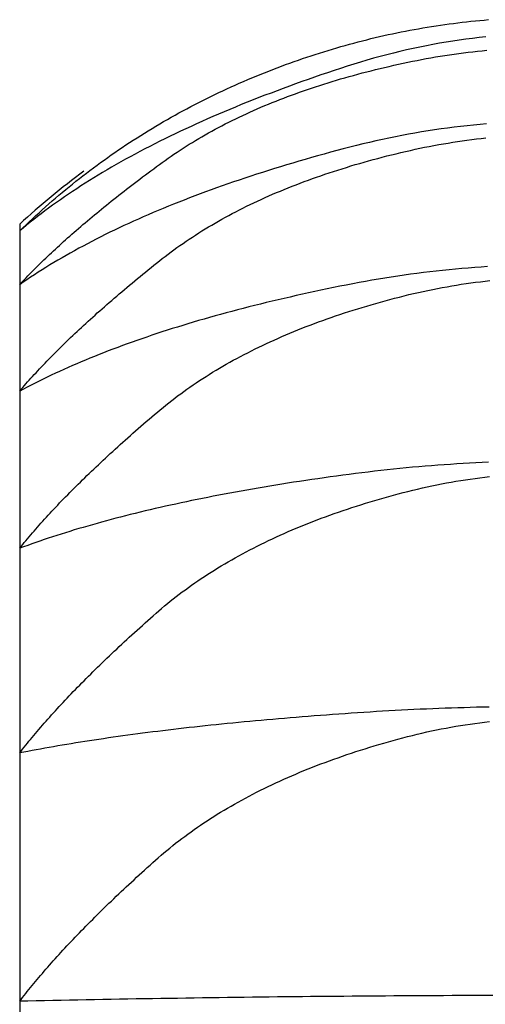
# Model space of a CAD drawing. Extents: x -1314 to 4077, y 6648 to 18697.
# Drawn here: x 2298 to 2299, y 16087 to 16090 of the extents above; entities that cross this region are included whole.
import ezdxf

# ---------------------------------------------------------------- set-up
doc = ezdxf.new("R2010")
doc.units = 0
for name, color, linetype in [('__-1-1', 7, 'CONTINUOUS'), ('___________2D', 7, 'CONTINUOUS'), ('CLASS1', 7, 'CONTINUOUS')]:
    doc.layers.add(name, color=color, linetype=linetype)

# ---------------------------------------------------------------- blocks, each defined once
blk = doc.blocks.new('____-182')
at = {"layer": 'CLASS1', "color": 17, "linetype": 'CONTINUOUS'}
for p, q in [((7839.9911, 3811.5), (7839.9911, 3811.4841)), ((7839.9911, 3811.4841), (7839.9911, 3811.3579)), ((7839.9911, 3811.3579), (7839.9911, 3811.108)), ((7839.9911, 3811.108), (7839.9911, 3810.7391)), ((7839.9911, 3810.7391), (7839.9911, 3810.2586)), ((7839.9911, 3810.2586), (7839.9911, 3809.6757)), ((7839.9911, 3809.6757), (7839.9911, 3809.0018))]:
    blk.add_line(p, q, dxfattribs=at)
at = {"layer": 'CLASS1', "color": 17, "linetype": 'CONTINUOUS', "flags": 128}
for points in [[(7839.9911, 3811.4841), (7839.9985, 3811.4914), (7840.0061, 3811.4986), (7840.0136, 3811.5058), (7840.0212, 3811.5129), (7840.0289, 3811.52), (7840.0365, 3811.527), (7840.0442, 3811.5339), (7840.052, 3811.5409), (7840.0598, 3811.5477), (7840.0676, 3811.5545), (7840.0755, 3811.5613), (7840.0834, 3811.568), (7840.0913, 3811.5747), (7840.0993, 3811.5813), (7840.1073, 3811.5878), (7840.1154, 3811.5943), (7840.1234, 3811.6008), (7840.1316, 3811.6072), (7840.1397, 3811.6136), (7840.1479, 3811.6199), (7840.1562, 3811.6261), (7840.1645, 3811.6323), (7840.1728, 3811.6385), (7840.1811, 3811.6446), (7840.1895, 3811.6506), (7840.198, 3811.6566), (7840.2064, 3811.6626), (7840.2149, 3811.6685), (7840.2235, 3811.6744), (7840.2321, 3811.6802), (7840.2407, 3811.6859), (7840.2493, 3811.6916), (7840.258, 3811.6973), (7840.2668, 3811.7029), (7840.2755, 3811.7084), (7840.2843, 3811.7139), (7840.2932, 3811.7194), (7840.3021, 3811.7248), (7840.311, 3811.7301), (7840.32, 3811.7354), (7840.329, 3811.7407), (7840.338, 3811.7459), (7840.3471, 3811.751), (7840.3562, 3811.7561), (7840.3653, 3811.7612), (7840.3745, 3811.7662), (7840.3837, 3811.7711), (7840.393, 3811.776), (7840.4023, 3811.7808), (7840.4116, 3811.7856), (7840.421, 3811.7904), (7840.4304, 3811.7951), (7840.4399, 3811.7997), (7840.4494, 3811.8043), (7840.4589, 3811.8089), (7840.4685, 3811.8134), (7840.4781, 3811.8178), (7840.4877, 3811.8222), (7840.4974, 3811.8265), (7840.5071, 3811.8308), (7840.5169, 3811.8351), (7840.5267, 3811.8393), (7840.5365, 3811.8434), (7840.5464, 3811.8475), (7840.5562, 3811.8515), (7840.5661, 3811.8555), (7840.5761, 3811.8594), (7840.586, 3811.8633), (7840.5959, 3811.8671), (7840.6058, 3811.8708), (7840.6158, 3811.8745), (7840.6257, 3811.8781), (7840.6357, 3811.8817), (7840.6457, 3811.8852), (7840.6556, 3811.8886), (7840.6656, 3811.892), (7840.6756, 3811.8953), (7840.6856, 3811.8986), (7840.6956, 3811.9018), (7840.7056, 3811.9049), (7840.7157, 3811.908), (7840.7257, 3811.911), (7840.7358, 3811.914), (7840.7458, 3811.9169), (7840.7559, 3811.9197), (7840.7659, 3811.9225), (7840.776, 3811.9252), (7840.7861, 3811.9279), (7840.7962, 3811.9305), (7840.8063, 3811.933), (7840.8164, 3811.9355), (7840.8265, 3811.9379), (7840.8367, 3811.9403), (7840.8468, 3811.9426), (7840.857, 3811.9449), (7840.8671, 3811.9471), (7840.8773, 3811.9492), (7840.8874, 3811.9512), (7840.8976, 3811.9533), (7840.9078, 3811.9552), (7840.918, 3811.9571), (7840.9282, 3811.9589), (7840.9384, 3811.9607), (7840.9487, 3811.9624), (7840.9589, 3811.9641), (7840.9691, 3811.9657), (7840.9794, 3811.9672), (7840.9896, 3811.9687), (7840.9999, 3811.9701), (7841.0102, 3811.9714), (7841.0204, 3811.9727), (7841.0307, 3811.974), (7841.041, 3811.9751), (7841.0513, 3811.9762), (7841.0617, 3811.9773), (7841.072, 3811.9783), (7841.0823, 3811.9792), (7841.0927, 3811.9801)], [(7841.0859, 3811.9397), (7841.0704, 3811.938), (7841.0549, 3811.9362), (7841.0394, 3811.9342), (7841.0239, 3811.932), (7841.0084, 3811.9297), (7840.9929, 3811.9272), (7840.9774, 3811.9246), (7840.9619, 3811.9218), (7840.9464, 3811.9188), (7840.9309, 3811.9157), (7840.9154, 3811.9124), (7840.8999, 3811.909), (7840.8844, 3811.9054), (7840.8689, 3811.9017), (7840.8534, 3811.8977), (7840.8379, 3811.8937), (7840.8224, 3811.8894), (7840.8069, 3811.885), (7840.7914, 3811.8805), (7840.7759, 3811.8758), (7840.7604, 3811.8709), (7840.7449, 3811.8658), (7840.7295, 3811.8607), (7840.7142, 3811.8555), (7840.6989, 3811.8504), (7840.6839, 3811.8452), (7840.6689, 3811.8399), (7840.654, 3811.8347), (7840.6393, 3811.8294), (7840.6246, 3811.8241), (7840.6101, 3811.8187), (7840.5957, 3811.8133), (7840.5815, 3811.8079), (7840.5673, 3811.8025), (7840.5532, 3811.7971), (7840.5393, 3811.7916), (7840.5255, 3811.7861), (7840.5118, 3811.7806), (7840.4982, 3811.775), (7840.4848, 3811.7694), (7840.4714, 3811.7638), (7840.4582, 3811.7582), (7840.4451, 3811.7525), (7840.4321, 3811.7469), (7840.4192, 3811.7411), (7840.4064, 3811.7354), (7840.3938, 3811.7296), (7840.3812, 3811.7238), (7840.3688, 3811.718), (7840.3565, 3811.7122), (7840.3443, 3811.7063), (7840.3322, 3811.7004), (7840.3203, 3811.6945), (7840.3085, 3811.6885), (7840.2967, 3811.6826), (7840.2851, 3811.6766), (7840.2736, 3811.6705), (7840.2623, 3811.6645), (7840.251, 3811.6584), (7840.2399, 3811.6523), (7840.2288, 3811.6461), (7840.2179, 3811.64), (7840.2071, 3811.6338), (7840.1965, 3811.6276), (7840.1859, 3811.6213), (7840.1755, 3811.6151), (7840.1651, 3811.6088), (7840.1549, 3811.6024), (7840.1448, 3811.5961), (7840.1349, 3811.5897), (7840.125, 3811.5833), (7840.1153, 3811.5769), (7840.1056, 3811.5704), (7840.0961, 3811.564), (7840.0867, 3811.5575), (7840.0775, 3811.5509), (7840.0683, 3811.5444), (7840.0592, 3811.5378), (7840.0503, 3811.5312), (7840.0415, 3811.5245), (7840.0328, 3811.5179), (7840.0242, 3811.5112), (7840.0158, 3811.5045), (7840.0074, 3811.4977), (7839.9992, 3811.4909), (7839.9911, 3811.4841), (7839.9911, 3811.4841)], [(7839.9911, 3811.3579), (7839.9948, 3811.362), (7839.9986, 3811.3661), (7840.0024, 3811.3701), (7840.0063, 3811.3742), (7840.0103, 3811.3784), (7840.0142, 3811.3825), (7840.0183, 3811.3866), (7840.0223, 3811.3908), (7840.0265, 3811.3949), (7840.0306, 3811.3991), (7840.0349, 3811.4033), (7840.0391, 3811.4075), (7840.0434, 3811.4117), (7840.0478, 3811.4159), (7840.0522, 3811.4202), (7840.0567, 3811.4245), (7840.0612, 3811.4287), (7840.0657, 3811.433), (7840.0703, 3811.4373), (7840.0749, 3811.4416), (7840.0796, 3811.446), (7840.0844, 3811.4503), (7840.0892, 3811.4546), (7840.094, 3811.459), (7840.0989, 3811.4634), (7840.1038, 3811.4678), (7840.1088, 3811.4722), (7840.1138, 3811.4766), (7840.1189, 3811.4811), (7840.124, 3811.4855), (7840.1291, 3811.49), (7840.1344, 3811.4944), (7840.1396, 3811.4989), (7840.1449, 3811.5034), (7840.1503, 3811.508), (7840.1557, 3811.5125), (7840.1611, 3811.517), (7840.1666, 3811.5216), (7840.1722, 3811.5262), (7840.1778, 3811.5307), (7840.1834, 3811.5353), (7840.1891, 3811.54), (7840.1948, 3811.5446), (7840.2006, 3811.5492), (7840.2064, 3811.5539), (7840.2123, 3811.5585), (7840.2182, 3811.5632), (7840.2242, 3811.5679), (7840.2302, 3811.5726), (7840.2363, 3811.5774), (7840.2424, 3811.5821), (7840.2485, 3811.5868), (7840.2547, 3811.5916), (7840.261, 3811.5964), (7840.2673, 3811.6012), (7840.2736, 3811.606), (7840.28, 3811.6108), (7840.2865, 3811.6156), (7840.2929, 3811.6205), (7840.2995, 3811.6253), (7840.3061, 3811.6302), (7840.3127, 3811.6351), (7840.3194, 3811.64), (7840.3261, 3811.6449), (7840.3329, 3811.6498), (7840.3397, 3811.6546), (7840.3466, 3811.6595), (7840.3536, 3811.6642), (7840.3607, 3811.669), (7840.3678, 3811.6737), (7840.3749, 3811.6783), (7840.3822, 3811.683), (7840.3895, 3811.6875), (7840.3969, 3811.6921), (7840.4043, 3811.6966), (7840.4118, 3811.701), (7840.4194, 3811.7054), (7840.427, 3811.7098), (7840.4347, 3811.7142), (7840.4424, 3811.7185), (7840.4503, 3811.7227), (7840.4582, 3811.7269), (7840.4661, 3811.7311), (7840.4741, 3811.7353), (7840.4822, 3811.7394), (7840.4904, 3811.7434), (7840.4986, 3811.7474), (7840.5069, 3811.7514), (7840.5152, 3811.7554), (7840.5236, 3811.7593), (7840.5321, 3811.7631), (7840.5407, 3811.7669), (7840.5493, 3811.7707), (7840.5579, 3811.7745), (7840.5667, 3811.7782), (7840.5755, 3811.7818), (7840.5843, 3811.7854), (7840.5933, 3811.789), (7840.6023, 3811.7925), (7840.6113, 3811.796), (7840.6205, 3811.7995), (7840.6297, 3811.8029), (7840.6389, 3811.8063), (7840.6483, 3811.8096), (7840.6577, 3811.8129), (7840.6671, 3811.8162), (7840.6766, 3811.8194), (7840.6862, 3811.8226), (7840.6959, 3811.8257), (7840.7056, 3811.8288), (7840.7154, 3811.8319), (7840.7252, 3811.8349), (7840.7351, 3811.8379), (7840.7451, 3811.8408), (7840.7552, 3811.8437), (7840.7653, 3811.8466), (7840.7754, 3811.8494), (7840.7857, 3811.8522), (7840.796, 3811.8549), (7840.8064, 3811.8576), (7840.8168, 3811.8603), (7840.8273, 3811.8629), (7840.8379, 3811.8655), (7840.8485, 3811.868), (7840.8592, 3811.8705), (7840.87, 3811.873), (7840.8808, 3811.8754), (7840.8917, 3811.8778), (7840.9026, 3811.8801), (7840.9135, 3811.8824), (7840.9245, 3811.8845), (7840.9354, 3811.8866), (7840.9463, 3811.8887), (7840.9572, 3811.8906), (7840.9682, 3811.8925), (7840.9791, 3811.8943), (7840.99, 3811.8961), (7841.0009, 3811.8977), (7841.0119, 3811.8993), (7841.0228, 3811.9008), (7841.0337, 3811.9022), (7841.0446, 3811.9036), (7841.0556, 3811.9049), (7841.0665, 3811.9061), (7841.0774, 3811.9073), (7841.0883, 3811.9083)], [(7841.088, 3811.7354), (7841.0727, 3811.7341), (7841.0574, 3811.7326), (7841.0421, 3811.7311), (7841.0268, 3811.7293), (7841.0115, 3811.7275), (7840.9962, 3811.7255), (7840.9809, 3811.7235), (7840.9656, 3811.7212), (7840.9503, 3811.7189), (7840.935, 3811.7164), (7840.9197, 3811.7138), (7840.9044, 3811.7111), (7840.8891, 3811.7082), (7840.8738, 3811.7053), (7840.8585, 3811.7021), (7840.8432, 3811.6989), (7840.8279, 3811.6955), (7840.8126, 3811.6921), (7840.7973, 3811.6884), (7840.782, 3811.6847), (7840.7667, 3811.6808), (7840.7514, 3811.6768), (7840.7362, 3811.6728), (7840.721, 3811.6687), (7840.706, 3811.6645), (7840.6911, 3811.6604), (7840.6763, 3811.6562), (7840.6615, 3811.652), (7840.6469, 3811.6477), (7840.6324, 3811.6434), (7840.618, 3811.6391), (7840.6038, 3811.6348), (7840.5896, 3811.6304), (7840.5755, 3811.626), (7840.5615, 3811.6216), (7840.5477, 3811.6172), (7840.5339, 3811.6127), (7840.5203, 3811.6082), (7840.5068, 3811.6036), (7840.4933, 3811.5991), (7840.48, 3811.5945), (7840.4668, 3811.5899), (7840.4537, 3811.5852), (7840.4407, 3811.5805), (7840.4278, 3811.5758), (7840.415, 3811.5711), (7840.4023, 3811.5663), (7840.3897, 3811.5615), (7840.3773, 3811.5567), (7840.3649, 3811.5518), (7840.3527, 3811.547), (7840.3405, 3811.5421), (7840.3285, 3811.5371), (7840.3165, 3811.5321), (7840.3047, 3811.5271), (7840.293, 3811.5221), (7840.2814, 3811.5171), (7840.2699, 3811.512), (7840.2585, 3811.5069), (7840.2472, 3811.5017), (7840.236, 3811.4966), (7840.2249, 3811.4914), (7840.2139, 3811.4861), (7840.2031, 3811.4809), (7840.1923, 3811.4756), (7840.1817, 3811.4703), (7840.1711, 3811.4649), (7840.1607, 3811.4596), (7840.1503, 3811.4542), (7840.1401, 3811.4487), (7840.13, 3811.4433), (7840.12, 3811.4378), (7840.1101, 3811.4323), (7840.1003, 3811.4267), (7840.0906, 3811.4212), (7840.081, 3811.4156), (7840.0715, 3811.4099), (7840.0622, 3811.4043), (7840.0529, 3811.3986), (7840.0438, 3811.3929), (7840.0347, 3811.3871), (7840.0258, 3811.3813), (7840.0169, 3811.3755), (7840.0082, 3811.3697), (7839.9996, 3811.3638), (7839.9911, 3811.3579), (7839.9911, 3811.3579)], [(7839.9911, 3811.108), (7839.9947, 3811.1123), (7839.9984, 3811.1165), (7840.0021, 3811.1209), (7840.0059, 3811.1252), (7840.0097, 3811.1295), (7840.0136, 3811.1339), (7840.0175, 3811.1382), (7840.0215, 3811.1426), (7840.0255, 3811.147), (7840.0296, 3811.1514), (7840.0337, 3811.1559), (7840.0378, 3811.1603), (7840.0421, 3811.1648), (7840.0463, 3811.1693), (7840.0506, 3811.1738), (7840.055, 3811.1783), (7840.0594, 3811.1828), (7840.0638, 3811.1874), (7840.0683, 3811.1919), (7840.0728, 3811.1965), (7840.0774, 3811.2011), (7840.082, 3811.2057), (7840.0867, 3811.2103), (7840.0915, 3811.215), (7840.0962, 3811.2196), (7840.1011, 3811.2243), (7840.1059, 3811.229), (7840.1108, 3811.2337), (7840.1158, 3811.2384), (7840.1208, 3811.2432), (7840.1259, 3811.2479), (7840.131, 3811.2527), (7840.1361, 3811.2575), (7840.1413, 3811.2623), (7840.1466, 3811.2671), (7840.1519, 3811.272), (7840.1572, 3811.2768), (7840.1626, 3811.2817), (7840.1681, 3811.2866), (7840.1735, 3811.2915), (7840.1791, 3811.2964), (7840.1847, 3811.3013), (7840.1903, 3811.3063), (7840.196, 3811.3112), (7840.2017, 3811.3162), (7840.2075, 3811.3212), (7840.2133, 3811.3262), (7840.2191, 3811.3313), (7840.225, 3811.3363), (7840.231, 3811.3414), (7840.237, 3811.3465), (7840.2431, 3811.3516), (7840.2492, 3811.3567), (7840.2553, 3811.3618), (7840.2615, 3811.3669), (7840.2678, 3811.3721), (7840.274, 3811.3773), (7840.2804, 3811.3825), (7840.2868, 3811.3877), (7840.2932, 3811.3929), (7840.2997, 3811.3981), (7840.3062, 3811.4034), (7840.3128, 3811.4087), (7840.3194, 3811.414), (7840.3261, 3811.4192), (7840.3328, 3811.4245), (7840.3397, 3811.4297), (7840.3466, 3811.4348), (7840.3535, 3811.4399), (7840.3605, 3811.445), (7840.3676, 3811.45), (7840.3748, 3811.455), (7840.382, 3811.46), (7840.3893, 3811.4649), (7840.3967, 3811.4697), (7840.4042, 3811.4745), (7840.4117, 3811.4793), (7840.4192, 3811.4841), (7840.4269, 3811.4888), (7840.4346, 3811.4934), (7840.4424, 3811.498), (7840.4503, 3811.5026), (7840.4582, 3811.5071), (7840.4662, 3811.5116), (7840.4743, 3811.5161), (7840.4824, 3811.5205), (7840.4906, 3811.5248), (7840.4989, 3811.5292), (7840.5072, 3811.5334), (7840.5156, 3811.5377), (7840.5241, 3811.5419), (7840.5327, 3811.546), (7840.5413, 3811.5502), (7840.55, 3811.5542), (7840.5587, 3811.5583), (7840.5676, 3811.5623), (7840.5765, 3811.5662), (7840.5854, 3811.5701), (7840.5945, 3811.574), (7840.6036, 3811.5778), (7840.6128, 3811.5816), (7840.622, 3811.5854), (7840.6313, 3811.5891), (7840.6407, 3811.5927), (7840.6502, 3811.5963), (7840.6597, 3811.5999), (7840.6693, 3811.6035), (7840.6789, 3811.607), (7840.6887, 3811.6104), (7840.6985, 3811.6138), (7840.7083, 3811.6172), (7840.7183, 3811.6205), (7840.7283, 3811.6238), (7840.7384, 3811.6271), (7840.7485, 3811.6303), (7840.7587, 3811.6334), (7840.769, 3811.6366), (7840.7794, 3811.6397), (7840.7898, 3811.6427), (7840.8003, 3811.6457), (7840.8108, 3811.6487), (7840.8215, 3811.6516), (7840.8322, 3811.6544), (7840.8429, 3811.6573), (7840.8538, 3811.6601), (7840.8647, 3811.6628), (7840.8757, 3811.6655), (7840.8867, 3811.6682), (7840.8978, 3811.6708), (7840.9089, 3811.6733), (7840.9199, 3811.6758), (7840.931, 3811.6781), (7840.9421, 3811.6804), (7840.9532, 3811.6826), (7840.9643, 3811.6847), (7840.9754, 3811.6867), (7840.9864, 3811.6887), (7840.9975, 3811.6905), (7841.0086, 3811.6923), (7841.0197, 3811.694), (7841.0308, 3811.6956), (7841.0418, 3811.6972), (7841.0529, 3811.6986), (7841.064, 3811.7), (7841.0751, 3811.7013), (7841.0862, 3811.7025)], [(7841.0902, 3811.4003), (7841.0751, 3811.3993), (7841.06, 3811.3983), (7841.045, 3811.3971), (7841.0299, 3811.3958), (7841.0148, 3811.3945), (7840.9997, 3811.393), (7840.9846, 3811.3915), (7840.9695, 3811.3899), (7840.9545, 3811.3881), (7840.9394, 3811.3863), (7840.9243, 3811.3844), (7840.9092, 3811.3824), (7840.8941, 3811.3803), (7840.8791, 3811.3781), (7840.864, 3811.3758), (7840.8489, 3811.3734), (7840.8338, 3811.3709), (7840.8187, 3811.3683), (7840.8036, 3811.3657), (7840.7886, 3811.3629), (7840.7735, 3811.3601), (7840.7584, 3811.3571), (7840.7434, 3811.3541), (7840.7284, 3811.3511), (7840.7136, 3811.348), (7840.6988, 3811.3449), (7840.6842, 3811.3418), (7840.6696, 3811.3387), (7840.6552, 3811.3355), (7840.6408, 3811.3323), (7840.6266, 3811.329), (7840.6124, 3811.3258), (7840.5983, 3811.3225), (7840.5844, 3811.3192), (7840.5705, 3811.3158), (7840.5567, 3811.3125), (7840.543, 3811.3091), (7840.5295, 3811.3056), (7840.516, 3811.3022), (7840.5026, 3811.2987), (7840.4893, 3811.2952), (7840.4761, 3811.2916), (7840.463, 3811.2881), (7840.45, 3811.2845), (7840.4371, 3811.2808), (7840.4243, 3811.2772), (7840.4115, 3811.2735), (7840.3989, 3811.2698), (7840.3864, 3811.2661), (7840.374, 3811.2623), (7840.3617, 3811.2585), (7840.3494, 3811.2547), (7840.3373, 3811.2508), (7840.3253, 3811.2469), (7840.3133, 3811.243), (7840.3015, 3811.2391), (7840.2897, 3811.2351), (7840.2781, 3811.2311), (7840.2665, 3811.2271), (7840.2551, 3811.2231), (7840.2437, 3811.219), (7840.2324, 3811.2149), (7840.2213, 3811.2108), (7840.2102, 3811.2066), (7840.1992, 3811.2024), (7840.1883, 3811.1982), (7840.1776, 3811.194), (7840.1669, 3811.1897), (7840.1563, 3811.1854), (7840.1458, 3811.1811), (7840.1354, 3811.1767), (7840.1251, 3811.1723), (7840.1149, 3811.1679), (7840.1048, 3811.1635), (7840.0948, 3811.159), (7840.0849, 3811.1545), (7840.0751, 3811.15), (7840.0653, 3811.1454), (7840.0557, 3811.1408), (7840.0462, 3811.1362), (7840.0368, 3811.1316), (7840.0274, 3811.1269), (7840.0182, 3811.1222), (7840.009, 3811.1175), (7840, 3811.1128), (7839.9911, 3811.108), (7839.9911, 3811.108)], [(7839.9911, 3810.7391), (7839.9946, 3810.7436), (7839.9982, 3810.748), (7840.0019, 3810.7525), (7840.0056, 3810.757), (7840.0094, 3810.7615), (7840.0132, 3810.766), (7840.017, 3810.7705), (7840.0209, 3810.7751), (7840.0248, 3810.7796), (7840.0288, 3810.7842), (7840.0329, 3810.7888), (7840.0369, 3810.7935), (7840.0411, 3810.7981), (7840.0453, 3810.8028), (7840.0495, 3810.8074), (7840.0538, 3810.8121), (7840.0581, 3810.8169), (7840.0624, 3810.8216), (7840.0669, 3810.8263), (7840.0713, 3810.8311), (7840.0758, 3810.8359), (7840.0804, 3810.8407), (7840.085, 3810.8455), (7840.0896, 3810.8504), (7840.0943, 3810.8552), (7840.0991, 3810.8601), (7840.1039, 3810.865), (7840.1087, 3810.8699), (7840.1136, 3810.8748), (7840.1185, 3810.8798), (7840.1235, 3810.8848), (7840.1286, 3810.8897), (7840.1336, 3810.8947), (7840.1388, 3810.8998), (7840.1439, 3810.9048), (7840.1492, 3810.9099), (7840.1544, 3810.9149), (7840.1597, 3810.92), (7840.1651, 3810.9251), (7840.1705, 3810.9303), (7840.176, 3810.9354), (7840.1815, 3810.9406), (7840.187, 3810.9458), (7840.1926, 3810.951), (7840.1983, 3810.9562), (7840.2039, 3810.9614), (7840.2097, 3810.9667), (7840.2155, 3810.972), (7840.2213, 3810.9773), (7840.2272, 3810.9826), (7840.2331, 3810.9879), (7840.2391, 3810.9932), (7840.2451, 3810.9986), (7840.2512, 3811.004), (7840.2573, 3811.0094), (7840.2635, 3811.0148), (7840.2697, 3811.0202), (7840.2759, 3811.0257), (7840.2822, 3811.0312), (7840.2886, 3811.0367), (7840.295, 3811.0422), (7840.3014, 3811.0477), (7840.3079, 3811.0532), (7840.3145, 3811.0588), (7840.3211, 3811.0643), (7840.3278, 3811.0699), (7840.3345, 3811.0753), (7840.3413, 3811.0807), (7840.3482, 3811.0861), (7840.3552, 3811.0915), (7840.3622, 3811.0968), (7840.3693, 3811.102), (7840.3765, 3811.1072), (7840.3838, 3811.1124), (7840.3911, 3811.1175), (7840.3985, 3811.1226), (7840.406, 3811.1277), (7840.4135, 3811.1327), (7840.4211, 3811.1376), (7840.4288, 3811.1425), (7840.4366, 3811.1474), (7840.4444, 3811.1522), (7840.4523, 3811.157), (7840.4603, 3811.1618), (7840.4683, 3811.1665), (7840.4765, 3811.1712), (7840.4847, 3811.1758), (7840.4929, 3811.1804), (7840.5013, 3811.1849), (7840.5097, 3811.1894), (7840.5182, 3811.1938), (7840.5267, 3811.1983), (7840.5354, 3811.2026), (7840.5441, 3811.207), (7840.5528, 3811.2112), (7840.5617, 3811.2155), (7840.5706, 3811.2197), (7840.5796, 3811.2238), (7840.5887, 3811.228), (7840.5978, 3811.232), (7840.607, 3811.2361), (7840.6163, 3811.2401), (7840.6256, 3811.244), (7840.6351, 3811.2479), (7840.6446, 3811.2518), (7840.6541, 3811.2556), (7840.6638, 3811.2594), (7840.6735, 3811.2631), (7840.6833, 3811.2668), (7840.6931, 3811.2705), (7840.7031, 3811.2741), (7840.7131, 3811.2776), (7840.7231, 3811.2812), (7840.7333, 3811.2847), (7840.7435, 3811.2881), (7840.7538, 3811.2915), (7840.7642, 3811.2949), (7840.7746, 3811.2982), (7840.7851, 3811.3014), (7840.7957, 3811.3047), (7840.8064, 3811.3079), (7840.8171, 3811.311), (7840.8279, 3811.3141), (7840.8388, 3811.3172), (7840.8497, 3811.3202), (7840.8607, 3811.3232), (7840.8718, 3811.3261), (7840.883, 3811.329), (7840.8942, 3811.3318), (7840.9054, 3811.3346), (7840.9166, 3811.3372), (7840.9278, 3811.3398), (7840.939, 3811.3422), (7840.9502, 3811.3446), (7840.9614, 3811.3469), (7840.9726, 3811.3491), (7840.9838, 3811.3512), (7840.995, 3811.3532), (7841.0062, 3811.3552), (7841.0174, 3811.357), (7841.0286, 3811.3588), (7841.0398, 3811.3604), (7841.051, 3811.362), (7841.0622, 3811.3635), (7841.0733, 3811.3649), (7841.0845, 3811.3662), (7841.0957, 3811.3674)], [(7841.0923, 3810.941), (7841.0774, 3810.9404), (7841.0625, 3810.9397), (7841.0477, 3810.9389), (7841.0328, 3810.9381), (7841.0179, 3810.9372), (7841.003, 3810.9362), (7840.9882, 3810.9352), (7840.9733, 3810.9341), (7840.9584, 3810.933), (7840.9435, 3810.9318), (7840.9287, 3810.9305), (7840.9138, 3810.9292), (7840.8989, 3810.9278), (7840.884, 3810.9264), (7840.8692, 3810.9249), (7840.8543, 3810.9233), (7840.8394, 3810.9217), (7840.8245, 3810.92), (7840.8097, 3810.9182), (7840.7948, 3810.9164), (7840.7799, 3810.9145), (7840.765, 3810.9126), (7840.7502, 3810.9106), (7840.7355, 3810.9086), (7840.7208, 3810.9066), (7840.7062, 3810.9046), (7840.6918, 3810.9025), (7840.6774, 3810.9004), (7840.663, 3810.8983), (7840.6488, 3810.8961), (7840.6347, 3810.894), (7840.6206, 3810.8918), (7840.6067, 3810.8896), (7840.5928, 3810.8873), (7840.579, 3810.8851), (7840.5653, 3810.8828), (7840.5517, 3810.8805), (7840.5382, 3810.8781), (7840.5247, 3810.8758), (7840.5114, 3810.8734), (7840.4981, 3810.871), (7840.4849, 3810.8686), (7840.4718, 3810.8662), (7840.4588, 3810.8637), (7840.4459, 3810.8612), (7840.4331, 3810.8587), (7840.4203, 3810.8562), (7840.4077, 3810.8536), (7840.3951, 3810.851), (7840.3826, 3810.8484), (7840.3702, 3810.8458), (7840.3579, 3810.8431), (7840.3457, 3810.8404), (7840.3335, 3810.8378), (7840.3215, 3810.835), (7840.3095, 3810.8323), (7840.2977, 3810.8295), (7840.2859, 3810.8267), (7840.2742, 3810.8239), (7840.2625, 3810.8211), (7840.251, 3810.8182), (7840.2396, 3810.8153), (7840.2282, 3810.8124), (7840.217, 3810.8095), (7840.2058, 3810.8065), (7840.1947, 3810.8036), (7840.1837, 3810.8006), (7840.1728, 3810.7975), (7840.1619, 3810.7945), (7840.1512, 3810.7914), (7840.1405, 3810.7883), (7840.1299, 3810.7852), (7840.1195, 3810.7821), (7840.1091, 3810.7789), (7840.0987, 3810.7757), (7840.0885, 3810.7725), (7840.0784, 3810.7693), (7840.0683, 3810.766), (7840.0584, 3810.7627), (7840.0485, 3810.7594), (7840.0387, 3810.7561), (7840.029, 3810.7528), (7840.0194, 3810.7494), (7840.0099, 3810.746), (7840.0004, 3810.7426), (7839.9911, 3810.7391), (7839.9911, 3810.7391)], [(7839.9911, 3810.2586), (7839.9946, 3810.2631), (7839.9981, 3810.2677), (7840.0018, 3810.2722), (7840.0054, 3810.2768), (7840.0091, 3810.2814), (7840.0129, 3810.286), (7840.0167, 3810.2906), (7840.0205, 3810.2953), (7840.0244, 3810.3), (7840.0284, 3810.3047), (7840.0324, 3810.3094), (7840.0364, 3810.3141), (7840.0405, 3810.3189), (7840.0446, 3810.3236), (7840.0488, 3810.3284), (7840.053, 3810.3332), (7840.0573, 3810.3381), (7840.0616, 3810.3429), (7840.066, 3810.3478), (7840.0704, 3810.3527), (7840.0749, 3810.3576), (7840.0794, 3810.3625), (7840.0839, 3810.3674), (7840.0885, 3810.3724), (7840.0932, 3810.3774), (7840.0979, 3810.3824), (7840.1026, 3810.3874), (7840.1074, 3810.3924), (7840.1123, 3810.3975), (7840.1171, 3810.4026), (7840.1221, 3810.4077), (7840.1271, 3810.4128), (7840.1321, 3810.4179), (7840.1372, 3810.4231), (7840.1423, 3810.4283), (7840.1475, 3810.4335), (7840.1527, 3810.4387), (7840.1579, 3810.4439), (7840.1633, 3810.4492), (7840.1686, 3810.4544), (7840.174, 3810.4597), (7840.1795, 3810.465), (7840.185, 3810.4703), (7840.1905, 3810.4757), (7840.1961, 3810.4811), (7840.2018, 3810.4864), (7840.2075, 3810.4919), (7840.2132, 3810.4973), (7840.219, 3810.5027), (7840.2248, 3810.5082), (7840.2307, 3810.5137), (7840.2366, 3810.5192), (7840.2426, 3810.5247), (7840.2486, 3810.5302), (7840.2547, 3810.5358), (7840.2608, 3810.5414), (7840.267, 3810.547), (7840.2732, 3810.5526), (7840.2794, 3810.5582), (7840.2857, 3810.5639), (7840.2921, 3810.5695), (7840.2985, 3810.5752), (7840.3049, 3810.5809), (7840.3114, 3810.5867), (7840.318, 3810.5924), (7840.3246, 3810.5981), (7840.3313, 3810.6037), (7840.3381, 3810.6093), (7840.3449, 3810.6148), (7840.3518, 3810.6203), (7840.3588, 3810.6258), (7840.3659, 3810.6312), (7840.3731, 3810.6366), (7840.3803, 3810.6419), (7840.3876, 3810.6472), (7840.3949, 3810.6525), (7840.4024, 3810.6577), (7840.4099, 3810.6629), (7840.4175, 3810.668), (7840.4252, 3810.6731), (7840.4329, 3810.6781), (7840.4407, 3810.6831), (7840.4486, 3810.6881), (7840.4566, 3810.693), (7840.4646, 3810.6978), (7840.4727, 3810.7027), (7840.4809, 3810.7075), (7840.4892, 3810.7122), (7840.4975, 3810.7169), (7840.5059, 3810.7216), (7840.5144, 3810.7262), (7840.523, 3810.7307), (7840.5316, 3810.7353), (7840.5403, 3810.7398), (7840.5491, 3810.7442), (7840.558, 3810.7486), (7840.5669, 3810.753), (7840.5759, 3810.7573), (7840.585, 3810.7615), (7840.5941, 3810.7658), (7840.6034, 3810.77), (7840.6127, 3810.7741), (7840.622, 3810.7782), (7840.6315, 3810.7823), (7840.641, 3810.7863), (7840.6506, 3810.7903), (7840.6603, 3810.7942), (7840.67, 3810.7981), (7840.6799, 3810.8019), (7840.6898, 3810.8058), (7840.6997, 3810.8095), (7840.7098, 3810.8132), (7840.7199, 3810.8169), (7840.7301, 3810.8205), (7840.7404, 3810.8241), (7840.7507, 3810.8277), (7840.7611, 3810.8312), (7840.7716, 3810.8347), (7840.7822, 3810.8381), (7840.7928, 3810.8415), (7840.8035, 3810.8448), (7840.8143, 3810.8481), (7840.8252, 3810.8514), (7840.8361, 3810.8546), (7840.8472, 3810.8577), (7840.8582, 3810.8609), (7840.8694, 3810.8639), (7840.8806, 3810.867), (7840.8919, 3810.87), (7840.9032, 3810.8728), (7840.9145, 3810.8756), (7840.9257, 3810.8783), (7840.937, 3810.8809), (7840.9483, 3810.8834), (7840.9595, 3810.8858), (7840.9708, 3810.8881), (7840.9821, 3810.8903), (7840.9934, 3810.8925), (7841.0046, 3810.8945), (7841.0159, 3810.8964), (7841.0272, 3810.8983), (7841.0384, 3810.9), (7841.0497, 3810.9017), (7841.061, 3810.9032), (7841.0723, 3810.9047), (7841.0835, 3810.9061), (7841.0948, 3810.9073)], [(7841.0939, 3810.3664), (7841.0792, 3810.3661), (7841.0644, 3810.3658), (7841.0497, 3810.3654), (7841.035, 3810.3649), (7841.0203, 3810.3645), (7841.0056, 3810.364), (7840.9909, 3810.3635), (7840.9761, 3810.3629), (7840.9614, 3810.3623), (7840.9467, 3810.3617), (7840.932, 3810.3611), (7840.9173, 3810.3604), (7840.9026, 3810.3597), (7840.8878, 3810.3589), (7840.8731, 3810.3582), (7840.8584, 3810.3574), (7840.8437, 3810.3565), (7840.829, 3810.3557), (7840.8142, 3810.3548), (7840.7995, 3810.3538), (7840.7848, 3810.3529), (7840.7701, 3810.3519), (7840.7554, 3810.3508), (7840.7408, 3810.3498), (7840.7263, 3810.3488), (7840.7119, 3810.3477), (7840.6975, 3810.3466), (7840.6832, 3810.3455), (7840.669, 3810.3444), (7840.6549, 3810.3433), (7840.6409, 3810.3422), (7840.6269, 3810.341), (7840.613, 3810.3399), (7840.5992, 3810.3387), (7840.5855, 3810.3375), (7840.5718, 3810.3363), (7840.5583, 3810.3351), (7840.5448, 3810.3339), (7840.5314, 3810.3327), (7840.5181, 3810.3314), (7840.5048, 3810.3301), (7840.4917, 3810.3288), (7840.4786, 3810.3275), (7840.4656, 3810.3262), (7840.4526, 3810.3249), (7840.4398, 3810.3236), (7840.427, 3810.3222), (7840.4143, 3810.3209), (7840.4017, 3810.3195), (7840.3892, 3810.3181), (7840.3767, 3810.3167), (7840.3644, 3810.3152), (7840.3521, 3810.3138), (7840.3399, 3810.3124), (7840.3277, 3810.3109), (7840.3157, 3810.3094), (7840.3037, 3810.3079), (7840.2918, 3810.3064), (7840.28, 3810.3049), (7840.2683, 3810.3034), (7840.2566, 3810.3018), (7840.245, 3810.3003), (7840.2335, 3810.2987), (7840.2221, 3810.2971), (7840.2108, 3810.2955), (7840.1995, 3810.2939), (7840.1883, 3810.2922), (7840.1772, 3810.2906), (7840.1662, 3810.2889), (7840.1553, 3810.2873), (7840.1444, 3810.2856), (7840.1336, 3810.2839), (7840.1229, 3810.2822), (7840.1123, 3810.2804), (7840.1018, 3810.2787), (7840.0913, 3810.2769), (7840.0809, 3810.2752), (7840.0706, 3810.2734), (7840.0604, 3810.2716), (7840.0503, 3810.2698), (7840.0402, 3810.2679), (7840.0302, 3810.2661), (7840.0203, 3810.2642), (7840.0105, 3810.2624), (7840.0007, 3810.2605), (7839.9911, 3810.2586), (7839.9911, 3810.2586)], [(7839.9911, 3809.6757), (7839.9946, 3809.6802), (7839.9981, 3809.6848), (7840.0017, 3809.6894), (7840.0053, 3809.694), (7840.009, 3809.6987), (7840.0128, 3809.7033), (7840.0166, 3809.708), (7840.0204, 3809.7127), (7840.0243, 3809.7174), (7840.0282, 3809.7221), (7840.0322, 3809.7269), (7840.0362, 3809.7317), (7840.0403, 3809.7365), (7840.0444, 3809.7413), (7840.0485, 3809.7461), (7840.0527, 3809.751), (7840.057, 3809.7558), (7840.0613, 3809.7607), (7840.0657, 3809.7656), (7840.07, 3809.7706), (7840.0745, 3809.7755), (7840.079, 3809.7805), (7840.0835, 3809.7855), (7840.0881, 3809.7905), (7840.0927, 3809.7955), (7840.0974, 3809.8006), (7840.1021, 3809.8056), (7840.1069, 3809.8107), (7840.1117, 3809.8158), (7840.1166, 3809.821), (7840.1215, 3809.8261), (7840.1265, 3809.8313), (7840.1315, 3809.8365), (7840.1366, 3809.8417), (7840.1417, 3809.8469), (7840.1468, 3809.8521), (7840.152, 3809.8574), (7840.1573, 3809.8627), (7840.1626, 3809.868), (7840.1679, 3809.8733), (7840.1733, 3809.8787), (7840.1787, 3809.884), (7840.1842, 3809.8894), (7840.1897, 3809.8948), (7840.1953, 3809.9002), (7840.2009, 3809.9057), (7840.2066, 3809.9111), (7840.2123, 3809.9166), (7840.2181, 3809.9221), (7840.2239, 3809.9276), (7840.2298, 3809.9332), (7840.2357, 3809.9387), (7840.2416, 3809.9443), (7840.2476, 3809.9499), (7840.2537, 3809.9555), (7840.2598, 3809.9612), (7840.2659, 3809.9668), (7840.2721, 3809.9725), (7840.2783, 3809.9782), (7840.2846, 3809.9839), (7840.2909, 3809.9897), (7840.2973, 3809.9954), (7840.3037, 3810.0012), (7840.3102, 3810.007), (7840.3168, 3810.0128), (7840.3234, 3810.0185), (7840.33, 3810.0242), (7840.3368, 3810.0299), (7840.3436, 3810.0355), (7840.3505, 3810.0411), (7840.3575, 3810.0466), (7840.3646, 3810.0521), (7840.3717, 3810.0575), (7840.3789, 3810.0629), (7840.3862, 3810.0683), (7840.3936, 3810.0736), (7840.401, 3810.0789), (7840.4085, 3810.0841), (7840.4161, 3810.0893), (7840.4238, 3810.0944), (7840.4315, 3810.0995), (7840.4393, 3810.1046), (7840.4472, 3810.1096), (7840.4552, 3810.1146), (7840.4632, 3810.1195), (7840.4713, 3810.1244), (7840.4795, 3810.1293), (7840.4877, 3810.1341), (7840.4961, 3810.1388), (7840.5045, 3810.1435), (7840.513, 3810.1482), (7840.5215, 3810.1528), (7840.5302, 3810.1574), (7840.5389, 3810.162), (7840.5477, 3810.1665), (7840.5565, 3810.171), (7840.5655, 3810.1754), (7840.5745, 3810.1798), (7840.5836, 3810.1841), (7840.5927, 3810.1884), (7840.602, 3810.1926), (7840.6113, 3810.1968), (7840.6207, 3810.201), (7840.6301, 3810.2051), (7840.6397, 3810.2092), (7840.6493, 3810.2132), (7840.659, 3810.2172), (7840.6687, 3810.2212), (7840.6786, 3810.2251), (7840.6885, 3810.229), (7840.6985, 3810.2328), (7840.7085, 3810.2366), (7840.7187, 3810.2403), (7840.7289, 3810.244), (7840.7392, 3810.2476), (7840.7495, 3810.2513), (7840.76, 3810.2548), (7840.7705, 3810.2583), (7840.7811, 3810.2618), (7840.7917, 3810.2653), (7840.8025, 3810.2687), (7840.8133, 3810.272), (7840.8242, 3810.2753), (7840.8351, 3810.2786), (7840.8462, 3810.2818), (7840.8573, 3810.285), (7840.8685, 3810.2881), (7840.8797, 3810.2912), (7840.891, 3810.2943), (7840.9023, 3810.2972), (7840.9136, 3810.3), (7840.9249, 3810.3028), (7840.9362, 3810.3054), (7840.9475, 3810.308), (7840.9588, 3810.3104), (7840.9701, 3810.3128), (7840.9814, 3810.315), (7840.9927, 3810.3172), (7841.004, 3810.3193), (7841.0153, 3810.3212), (7841.0266, 3810.3231), (7841.0379, 3810.3249), (7841.0492, 3810.3266), (7841.0605, 3810.3282), (7841.0718, 3810.3297), (7841.0831, 3810.3311), (7841.0944, 3810.3324)], [(7841.1043, 3809.6893), (7841.0848, 3809.6892), (7841.0653, 3809.6892), (7841.0457, 3809.6891), (7841.0262, 3809.689), (7841.0067, 3809.689), (7840.9871, 3809.6889), (7840.9676, 3809.6888), (7840.9481, 3809.6887), (7840.9285, 3809.6886), (7840.909, 3809.6885), (7840.8895, 3809.6884), (7840.8699, 3809.6882), (7840.8504, 3809.6881), (7840.8309, 3809.688), (7840.8113, 3809.6878), (7840.7918, 3809.6877), (7840.7723, 3809.6875), (7840.7527, 3809.6873), (7840.7332, 3809.6872), (7840.7137, 3809.687), (7840.6941, 3809.6868), (7840.6746, 3809.6866), (7840.6551, 3809.6864), (7840.6355, 3809.6862), (7840.616, 3809.686), (7840.5965, 3809.6858), (7840.5769, 3809.6856), (7840.5574, 3809.6853), (7840.5379, 3809.6851), (7840.5183, 3809.6848), (7840.4988, 3809.6846), (7840.4793, 3809.6843), (7840.4598, 3809.6841), (7840.4402, 3809.6838), (7840.4207, 3809.6835), (7840.4012, 3809.6832), (7840.3816, 3809.6829), (7840.3621, 3809.6826), (7840.3426, 3809.6823), (7840.323, 3809.682), (7840.3035, 3809.6817), (7840.284, 3809.6814), (7840.2645, 3809.6811), (7840.2449, 3809.6807), (7840.2254, 3809.6804), (7840.2059, 3809.68), (7840.1863, 3809.6797), (7840.1668, 3809.6793), (7840.1473, 3809.6789), (7840.1278, 3809.6785), (7840.1082, 3809.6782), (7840.0887, 3809.6778), (7840.0692, 3809.6774), (7840.0496, 3809.677), (7840.0301, 3809.6765), (7840.0106, 3809.6761), (7839.9911, 3809.6757), (7839.9911, 3809.6757)]]:
    blk.add_lwpolyline(points, dxfattribs=at)
at = {"layer": 'CLASS1', "color": 17, "linetype": 'CONTINUOUS'}
blk.add_arc((7841.2411, 3810.1362), 1.85, 126.4415, 132.5066, dxfattribs=at)
blk = doc.blocks.new('__________2D')
at = {"layer": '__-1-1', "color": 17}
blk.add_blockref('____-182', (-5448.8396, 12141.4189), dxfattribs=at)

msp = doc.modelspace()

# ---------------------------------------------------------------- block references
at = {"layer": '___________2D'}
msp.add_blockref('__________2D', (-93.1642, 136.3844), dxfattribs=at)

doc.saveas('drawing.dxf')
